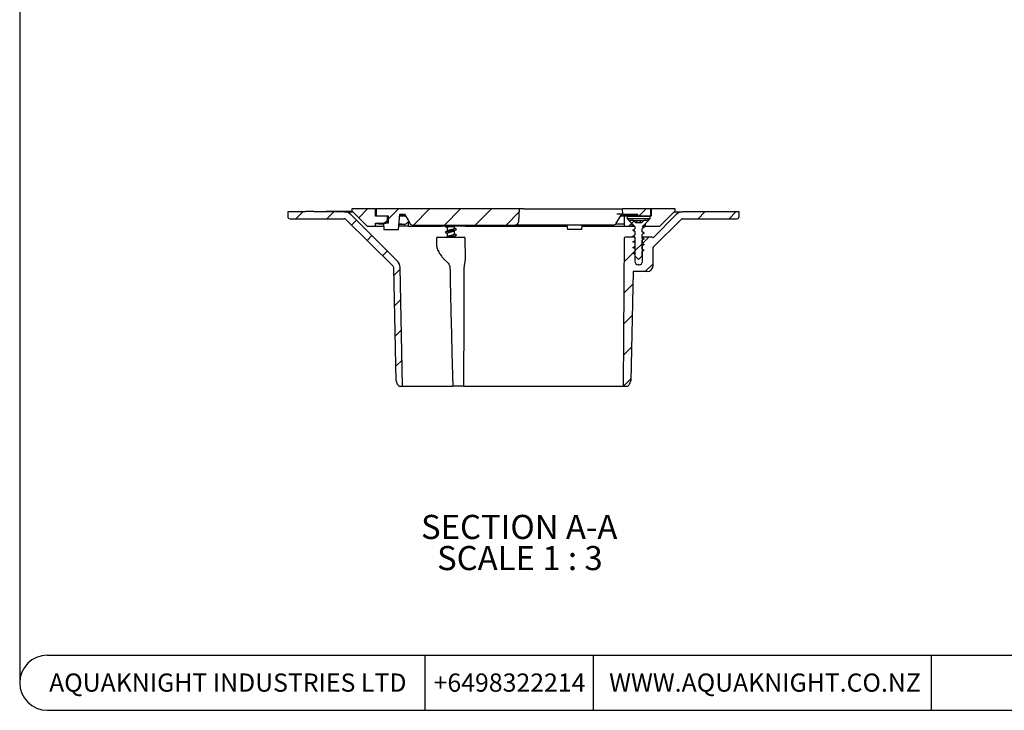
# Model space of a CAD drawing. Units: millimetres. Extents: x 5 to 290, y 5 to 205.
# Drawn here: x 5 to 147, y 5 to 105 of the extents above; entities that cross this region are included whole.
import ezdxf

# ---------------------------------------------------------------- set-up
doc = ezdxf.new("R2010")
doc.units = ezdxf.units.MM
doc.layers.add('FORMAT', color=7, linetype='Continuous')
doc.styles.add('SLDTEXTSTYLE0', font='TXT', dxfattribs={"width": 0.605})

# ---------------------------------------------------------------- blocks, each defined once
blk = doc.blocks.new('SW_NOTE_0_1')
at = {"color": 0, "linetype": 'Continuous', "lineweight": 0, "char_height": 3.5, "attachment_point": 2, "style": 'SLDTEXTSTYLE0'}
for s, insert in [('SECTION A-A', (15.04, 4.51)), ('SCALE 1 : 3', (15.14, -0.01))]:
    blk.add_mtext(s, dxfattribs=dict(at, insert=insert))

msp = doc.modelspace()

# ---------------------------------------------------------------- hatches: boundary and pattern name
at = {"linetype": 'Continuous', "lineweight": 18}
h = msp.add_hatch(dxfattribs=at)
h.set_pattern_fill('ANSI31', style=0)
edge = h.paths.add_edge_path(flags=0)
edge.add_line((57.9102, 76.4575), (56.2436, 76.4575))
edge.add_line((56.2436, 76.4575), (56.2436, 77.5242))
edge.add_line((56.2436, 77.5242), (52.7769, 77.5242))
edge.add_line((52.7769, 77.5242), (52.7769, 77.2742))
edge.add_line((52.7769, 77.2742), (55.0269, 75.0242))
edge.add_line((55.0269, 75.0242), (56.2436, 75.0242))
edge.add_line((56.2436, 75.0242), (56.2436, 75.4485))
edge.add_line((56.2436, 75.4485), (57.5769, 75.4485))
edge.add_spline(control_points=[(57.5769, 75.4485), (57.6142, 75.4485), (57.652, 75.455), (57.6872, 75.4673), (57.7224, 75.4797), (57.756, 75.4983), (57.7851, 75.5216), (57.8142, 75.5449), (57.8398, 75.5735), (57.8595, 75.6052), (57.8793, 75.6368), (57.8939, 75.6723), (57.9021, 75.7087), (57.9075, 75.7326), (57.9102, 75.7573), (57.9102, 75.7819)], knot_values=[0, 0, 0, 0, 0.00033574, 0.00033574, 0.00033574, 0.00067148, 0.00067148, 0.00067148, 0.00100723, 0.00100723, 0.00100723, 0.00134303, 0.00134303, 0.00134303, 0.00156225, 0.00156225, 0.00156225, 0.00156225], weights=[1, 1, 1, 1, 1, 1, 1, 1, 1, 1, 1, 1, 1, 1, 1, 1], degree=3, periodic=0)
edge.add_line((57.9102, 75.7819), (57.9102, 76.4575))
h = msp.add_hatch(dxfattribs=at)
h.set_pattern_fill('ANSI31', style=0)
edge = h.paths.add_edge_path(flags=0)
edge.add_spline(control_points=[(60.4102, 76.7908), (60.67, 76.3408), (60.9299, 75.8908), (61.1897, 75.4408)], knot_values=[0, 0, 0, 0, 0.84432616, 0.84432616, 0.84432616, 0.84432616], weights=[0.51307057, 0.51307057, 0.51307057, 0.51307057], degree=3, periodic=0)
edge.add_arc((61.6227, 75.6908), 0.5, 210, 270)
edge.add_line((61.6227, 75.1908), (76.4682, 75.1908))
edge.add_arc((76.4682, 75.6908), 0.5, 270, 357)
edge.add_line((76.9675, 75.6647), (77.0649, 77.5242))
edge.add_line((77.0649, 77.5242), (56.3269, 77.5242))
edge.add_line((56.3269, 77.5242), (56.3269, 76.5242))
edge.add_line((56.3269, 76.5242), (58.0769, 76.5242))
edge.add_line((58.0769, 76.5242), (58.0769, 75.4575))
edge.add_line((58.0769, 75.4575), (57.368, 75.4575))
edge.add_line((57.368, 75.4575), (57.4497, 74.5242))
edge.add_line((57.4497, 74.5242), (59.5497, 74.5242))
edge.add_line((59.5497, 74.5242), (59.748, 76.7908))
edge.add_line((59.748, 76.7908), (60.4102, 76.7908))
h = msp.add_hatch(dxfattribs=at)
h.set_pattern_fill('ANSI31', style=0)
h.paths.add_polyline_path([(94.2269, 76.5242), (96.1602, 76.5242), (96.1602, 77.5242), (92.0769, 77.5242), (92.1153, 76.7908), (94.2269, 76.7908)], flags=0)
h = msp.add_hatch(dxfattribs=at)
h.set_pattern_fill('ANSI31', style=0)
h.paths.add_polyline_path([(99.7102, 77.2742), (99.7102, 77.5242), (96.2436, 77.5242), (96.2436, 76.4575), (96.0936, 76.4575), (96.0936, 76.1242), (95.3436, 75.3742), (95.3436, 75.0242), (97.4602, 75.0242)], flags=0)
h = msp.add_hatch(dxfattribs=at)
h.set_pattern_fill('ANSI31', style=0)
edge = h.paths.add_edge_path(flags=0)
edge.add_line((46.0406, 77.1575), (46.0406, 77.0908))
edge.add_line((46.0406, 77.0908), (43.496, 77.0908))
edge.add_line((43.496, 77.0908), (43.496, 76.4242))
edge.add_arc((43.8294, 76.4242), 0.3333, 180, 270)
edge.add_line((43.8294, 76.0908), (51.6924, 76.0908))
edge.add_arc((51.6924, 75.7575), 0.3333, 45.327048, 90, ccw=False)
edge.add_line((51.9268, 75.9945), (58.7807, 69.2183))
edge.add_arc((58.5464, 68.9813), 0.3333, 1.169125, 45.327048, ccw=False)
edge.add_line((58.8797, 68.9881), (59.2151, 52.5532))
edge.add_line((59.2151, 52.5532), (59.3867, 52.1096))
edge.add_arc((59.853, 52.29), 0.5, 201.145763, 270)
edge.add_line((59.853, 51.79), (60.1438, 51.79))
edge.add_line((60.1438, 51.79), (59.7994, 69.0091))
edge.add_arc((58.4663, 68.9825), 1.3333, 1.145763, 45)
edge.add_line((59.4091, 69.9253), (52.6341, 76.7003))
edge.add_arc((51.6913, 75.7575), 1.3333, 45, 90)
edge.add_line((51.6913, 77.0908), (50.2626, 77.0908))
edge.add_line((50.2626, 77.0908), (50.2626, 77.1575))
edge.add_line((50.2626, 77.1575), (50.1348, 77.1575))
edge.add_line((50.1348, 77.1575), (50.1348, 77.0908))
edge.add_line((50.1348, 77.0908), (49.922, 77.0908))
edge.add_line((49.922, 77.0908), (49.922, 77.1575))
edge.add_line((49.922, 77.1575), (49.8264, 77.1575))
edge.add_line((49.8264, 77.1575), (49.8264, 77.0908))
edge.add_line((49.8264, 77.0908), (49.56, 77.0908))
edge.add_line((49.56, 77.0908), (49.56, 77.1575))
edge.add_line((49.56, 77.1575), (49.4632, 77.1575))
edge.add_line((49.4632, 77.1575), (49.4632, 77.0908))
edge.add_line((49.4632, 77.0908), (47.2842, 77.0908))
edge.add_line((47.2842, 77.0908), (47.2842, 77.1575))
edge.add_line((47.2842, 77.1575), (46.0406, 77.1575))
h = msp.add_hatch(dxfattribs=at)
h.set_pattern_fill('ANSI31', style=0)
edge = h.paths.add_edge_path(flags=0)
edge.add_arc((94.4602, 69.9242), 0.5, 270, 360, ccw=False)
edge.add_line((94.4602, 69.4242), (94.3602, 69.4242))
edge.add_arc((94.3602, 69.9242), 0.5, 180, 270, ccw=False)
edge.add_line((93.8602, 69.9242), (93.8602, 73.4242))
edge.add_line((93.8602, 73.4242), (92.4921, 73.4242))
edge.add_arc((92.4921, 73.2575), 0.1667, 90, 179.5)
edge.add_line((92.3255, 73.259), (92.1381, 51.79))
edge.add_line((92.1381, 51.79), (92.6342, 51.79))
edge.add_arc((92.6342, 52.29), 0.5, 270, 338.854237)
edge.add_line((93.1005, 52.1096), (93.2721, 52.5532))
edge.add_line((93.2721, 52.5532), (93.596, 68.4242))
edge.add_line((93.596, 68.4242), (95.6602, 68.4242))
edge.add_arc((95.6602, 69.2575), 0.8333, 270, 360)
edge.add_line((96.4936, 69.2575), (96.4936, 71.9043))
edge.add_arc((96.6602, 71.9043), 0.1667, 134.672952, 180, ccw=False)
edge.add_line((96.5431, 72.0228), (100.5604, 75.9945))
edge.add_arc((100.7947, 75.7575), 0.3333, 90, 134.672952, ccw=False)
edge.add_line((100.7947, 76.0908), (108.6578, 76.0908))
edge.add_arc((108.6578, 76.4242), 0.3333, 270, 360)
edge.add_line((108.9911, 76.4242), (108.9911, 77.0908))
edge.add_line((108.9911, 77.0908), (100.7959, 77.0908))
edge.add_arc((100.7959, 75.7575), 1.3333, 90, 135)
edge.add_line((99.853, 76.7003), (96.4943, 73.3416))
edge.add_arc((96.3504, 73.2575), 0.1667, 30.2866, 90)
edge.add_line((96.3504, 73.4242), (94.9602, 73.4242))
edge.add_line((94.9602, 73.4242), (94.9602, 69.9242))
h = msp.add_hatch(dxfattribs=at)
h.set_pattern_fill('ANSI31', style=0)
h.paths.add_polyline_path([(92.7269, 76.4575), (92.2936, 76.4575), (92.2936, 75.0242), (93.4769, 75.0242), (93.4769, 75.3742), (92.7269, 76.1242)], flags=0)
h = msp.add_hatch(dxfattribs=at)
h.set_pattern_fill('ANSI31', style=0)
h.paths.add_polyline_path([(95.2322, 71.5158), (94.9436, 71.6825), (94.9436, 72.1825), (95.2322, 72.3492), (94.9436, 72.5158), (94.9436, 73.0158), (95.2322, 73.1825), (94.9436, 73.3492), (94.9436, 73.8492), (95.2322, 74.0158), (94.9436, 74.1825), (94.9436, 74.6825), (95.2322, 74.8492), (94.97, 75.0006), (95.8269, 75.8575), (95.1602, 75.8575), (94.8269, 75.5242), (93.9936, 75.5242), (93.6602, 75.8575), (92.9936, 75.8575), (93.8769, 74.9742), (93.8769, 74.5992), (93.5882, 74.4325), (93.8769, 74.2658), (93.8769, 73.7658), (93.5882, 73.5992), (93.8769, 73.4325), (93.8769, 72.9325), (93.5882, 72.7658), (93.8769, 72.5992), (93.8769, 72.0992), (93.5882, 71.9325), (93.8769, 71.7658), (93.8769, 71.2658), (93.5882, 71.0992), (93.8769, 70.9325), (93.8769, 70.7242), (94.4102, 70.1908), (94.9436, 70.7242), (94.9436, 71.3492)], flags=0)

# ---------------------------------------------------------------- linework, layer by layer
at = {"color": 7, "linetype": 'Continuous', "lineweight": 25}
for p, q in [((52.7769, 77.5242), (52.7769, 77.2742)), ((56.2436, 77.5242), (52.7769, 77.5242)), ((52.7769, 77.2742), (55.0269, 75.0242)), ((56.2436, 76.4575), (56.2436, 77.5242)), ((56.2436, 77.5242), (56.3269, 77.5242)), ((56.3269, 77.5242), (56.3269, 76.5242)), ((77.0649, 77.5242), (56.3269, 77.5242)), ((77.0649, 77.5242), (76.9675, 75.6647)), ((77.0649, 77.5242), (77.1096, 77.5242)), ((77.6869, 77.5242), (77.1096, 77.5242)), ((77.6869, 77.5242), (77.9756, 77.5242)), ((77.9756, 77.5242), (91.7113, 77.5242)), ((91.7113, 77.5242), (92.0439, 77.5242)), ((92.0769, 77.5242), (92.0439, 77.5242)), ((92.1153, 76.7908), (92.0769, 77.5242)), ((96.1602, 77.5242), (92.0769, 77.5242)), ((96.1602, 76.5242), (96.1602, 77.5242)), ((96.1602, 77.5242), (96.2436, 77.5242)), ((96.2436, 77.5242), (96.2436, 76.4575)), ((99.7102, 77.5242), (96.2436, 77.5242)), ((97.4602, 75.0242), (99.7102, 77.2742)), ((99.7102, 77.2742), (99.7102, 77.5242)), ((43.496, 77.0908), (43.496, 76.4242)), ((46.0406, 77.0908), (43.496, 77.0908)), ((43.8294, 76.0908), (51.6924, 76.0908)), ((47.2842, 77.1575), (46.0406, 77.1575)), ((46.0406, 77.1575), (46.0406, 77.0908)), ((47.2842, 77.1575), (47.2842, 77.0908)), ((47.2842, 77.1575), (48.2816, 77.1575)), ((49.4632, 77.0908), (47.2842, 77.0908)), ((48.2816, 77.1575), (48.2816, 77.0908)), ((48.2816, 77.1575), (49.042, 77.1575)), ((49.042, 77.1575), (49.042, 77.0908)), ((49.246, 77.1575), (49.042, 77.1575)), ((49.246, 77.1575), (49.246, 77.0908)), ((49.2957, 77.1575), (49.246, 77.1575)), ((49.2957, 77.1575), (49.2957, 77.0908)), ((49.447, 77.1575), (49.2957, 77.1575)), ((49.447, 77.1575), (49.447, 77.0908)), ((49.4632, 77.1575), (49.447, 77.1575)), ((49.4632, 77.1575), (49.4632, 77.0908)), ((49.56, 77.1575), (49.4632, 77.1575)), ((49.56, 77.0908), (49.56, 77.1575)), ((49.8264, 77.0908), (49.56, 77.0908)), ((49.692, 77.1575), (49.692, 77.0908)), ((49.8264, 77.1575), (49.8264, 77.0908)), ((49.922, 77.1575), (49.8264, 77.1575)), ((49.922, 77.0908), (49.922, 77.1575)), ((50.1348, 77.1575), (49.922, 77.1575)), ((50.1348, 77.0908), (49.922, 77.0908)), ((50.1348, 77.1575), (50.1348, 77.0908)), ((50.2626, 77.1575), (50.1348, 77.1575)), ((50.2626, 77.0908), (50.2626, 77.1575)), ((50.3637, 77.1575), (50.2626, 77.1575)), ((51.6913, 77.0908), (50.2626, 77.0908)), ((50.3637, 77.1575), (50.3637, 77.0908)), ((50.5199, 77.1575), (50.3637, 77.1575)), ((50.5199, 77.1575), (50.5199, 77.0908)), ((50.5696, 77.1575), (50.5199, 77.1575)), ((50.5696, 77.1575), (50.5696, 77.0908)), ((50.9011, 77.1575), (50.5696, 77.1575)), ((50.9011, 77.1575), (50.9011, 77.0908)), ((50.949, 77.1575), (50.9011, 77.1575)), ((50.949, 77.1575), (50.949, 77.0908)), ((51.1145, 77.1575), (51.1145, 77.0908)), ((51.1462, 77.0908), (51.1462, 77.1575)), ((51.3926, 77.1575), (51.1513, 77.1575)), ((51.3926, 77.1575), (51.3926, 77.0908)), ((51.4389, 77.1575), (51.3926, 77.1575)), ((51.4389, 77.1575), (51.4389, 77.0908)), ((51.565, 77.1575), (51.4389, 77.1575)), ((51.565, 77.1575), (51.565, 77.0908)), ((51.6111, 77.1575), (51.565, 77.1575)), ((51.6111, 77.1575), (51.6111, 77.0908)), ((51.6871, 77.1575), (51.6111, 77.1575)), ((51.6871, 77.1575), (51.6871, 77.0908)), ((52.5804, 77.1575), (51.6871, 77.1575)), ((51.6913, 77.0908), (52.958, 77.0908)), ((58.7808, 69.2183), (51.9268, 75.9945)), ((52.5804, 77.1575), (52.5804, 77.0908)), ((52.722, 77.1575), (52.5804, 77.1575)), ((59.4091, 69.9253), (52.6341, 76.7003)), ((52.803, 77.0908), (52.803, 77.1575)), ((52.8936, 77.1575), (52.8069, 77.1575)), ((57.9102, 76.4575), (56.2436, 76.4575)), ((56.3269, 76.5242), (58.0769, 76.5242)), ((57.9102, 76.4575), (57.9102, 75.7819)), ((58.0769, 76.4575), (57.9102, 76.4575)), ((58.0769, 76.5242), (58.0769, 75.4575)), ((59.5497, 74.5242), (59.748, 76.7908)), ((60.5965, 76.4575), (59.7188, 76.4575)), ((60.5589, 76.5242), (59.7246, 76.5242)), ((59.748, 76.7908), (60.4102, 76.7908)), ((61.0101, 75.0242), (61.0101, 75.7518)), ((91.1575, 75.4388), (91.9446, 76.7908)), ((91.7113, 76.7908), (91.2305, 76.7908)), ((92.0823, 76.7908), (91.7113, 76.7908)), ((92.2936, 76.4575), (91.756, 76.4575)), ((94.2269, 76.5242), (91.7904, 76.5242)), ((92.1153, 76.7908), (92.0823, 76.7908)), ((92.1153, 76.7908), (94.2269, 76.7908)), ((92.2936, 76.4575), (92.2936, 75.0242)), ((92.7269, 76.4575), (92.2936, 76.4575)), ((92.7269, 76.4575), (92.7269, 76.1242)), ((92.7269, 76.4575), (96.0936, 76.4575)), ((92.7269, 76.1242), (93.4769, 75.3742)), ((92.7269, 76.1242), (96.0936, 76.1242)), ((92.9936, 75.8575), (93.8769, 74.9742)), ((93.6602, 75.8575), (92.9936, 75.8575)), ((93.9936, 75.5242), (93.6602, 75.8575)), ((93.6602, 75.8575), (94.1602, 75.8575)), ((94.1602, 75.5242), (94.1602, 75.8575)), ((94.1602, 75.8575), (94.6602, 75.8575)), ((94.2269, 76.7908), (94.2269, 76.5242)), ((94.2269, 76.5242), (96.1602, 76.5242)), ((94.6602, 75.5242), (94.6602, 75.8575)), ((94.6602, 75.8575), (95.1602, 75.8575)), ((94.8269, 75.5242), (95.1602, 75.8575)), ((94.97, 75.0006), (95.8269, 75.8575)), ((95.8269, 75.8575), (95.1602, 75.8575)), ((95.3436, 75.3742), (96.0936, 76.1242)), ((96.0936, 76.1242), (96.0936, 76.4575)), ((96.2436, 76.4575), (96.0936, 76.4575)), ((99.853, 76.7003), (96.4943, 73.3416)), ((100.5604, 75.9945), (96.5431, 72.0228)), ((99.5269, 77.0908), (100.7959, 77.0908)), ((100.7947, 76.0908), (108.6578, 76.0908)), ((108.9911, 77.0908), (100.7959, 77.0908)), ((108.9911, 76.4242), (108.9911, 77.0908)), ((55.0269, 75.0242), (56.2436, 75.0242)), ((56.2436, 75.4485), (57.5769, 75.4485)), ((56.2436, 75.0242), (56.2436, 75.4485)), ((56.2436, 75.0242), (57.4059, 75.0242)), ((57.368, 75.4575), (57.4497, 74.5242)), ((58.0769, 75.4575), (57.368, 75.4575)), ((57.4497, 74.5242), (59.5497, 74.5242)), ((60.4297, 75.0242), (59.5934, 75.0242)), ((60.4272, 75.285), (59.6162, 75.285)), ((60.4297, 75.2849), (60.4272, 75.2849)), ((60.886, 75.0242), (60.4297, 75.0242)), ((60.9548, 75.0242), (60.886, 75.0242)), ((61.0101, 75.0242), (60.9548, 75.0242)), ((61.0101, 75.0242), (63.6797, 75.0242)), ((61.6325, 75.1908), (76.4682, 75.1908)), ((63.6797, 75.0242), (63.6797, 75.1908)), ((63.6797, 75.0242), (65.9589, 75.0242)), ((69.2769, 75.0242), (65.9589, 75.0242)), ((66.3441, 74.9944), (66.3385, 74.9911)), ((66.6269, 74.8213), (66.6269, 74.3306)), ((67.0124, 75.0242), (66.9433, 74.9742)), ((66.9433, 74.9742), (67.6936, 74.9742)), ((67.6936, 74.9742), (67.7436, 75.0242)), ((67.6936, 74.7379), (67.6936, 74.9742)), ((67.6936, 73.9046), (67.6936, 74.3777)), ((69.2769, 75.0242), (69.2769, 75.1908)), ((69.2769, 75.0242), (84.0218, 75.0242)), ((76.5928, 75.1908), (76.4682, 75.1908)), ((77.1701, 75.1908), (76.5928, 75.1908)), ((77.9756, 75.1908), (77.1701, 75.1908)), ((90.6411, 75.1908), (77.9756, 75.1908)), ((79.586, 75.1908), (79.586, 75.1908)), ((83.587, 75.1908), (83.587, 75.1908)), ((84.0072, 75.1908), (84.0655, 74.5242)), ((85.1155, 74.5242), (84.0655, 74.5242)), ((86.1655, 74.5242), (85.1155, 74.5242)), ((86.1655, 74.5242), (86.2238, 75.1908)), ((86.2093, 75.0242), (92.2936, 75.0242)), ((86.8594, 75.1908), (86.8594, 75.1908)), ((92.2936, 75.0242), (93.4769, 75.0242)), ((93.4769, 75.0242), (93.4769, 75.3742)), ((93.4769, 75.0242), (93.8269, 75.0242)), ((93.8769, 74.9742), (93.8769, 74.5992)), ((94.8269, 75.5242), (93.9936, 75.5242)), ((94.9436, 74.1825), (94.9436, 74.6825)), ((94.9936, 75.0242), (95.3436, 75.0242)), ((95.3436, 75.3742), (95.3436, 75.0242)), ((95.3436, 75.0242), (97.4602, 75.0242)), ((65.0755, 73.259), (65.0679, 72.3887)), ((65.2421, 73.4242), (69.0784, 73.4242)), ((66.3441, 74.1611), (66.3385, 74.1577)), ((66.6286, 73.4983), (66.5049, 73.4242)), ((66.6269, 73.988), (66.6269, 73.4973)), ((67.6936, 73.4242), (67.6936, 73.5444)), ((69.2708, 70.3006), (69.245, 73.259)), ((92.3255, 73.259), (92.1381, 51.79)), ((93.8602, 73.4242), (92.4921, 73.4242)), ((93.8602, 73.4242), (93.8602, 69.9242)), ((93.8651, 73.4242), (93.8602, 73.4242)), ((93.8769, 74.2658), (93.8769, 73.7658)), ((93.8769, 73.4325), (93.8769, 72.9325)), ((94.9436, 73.3492), (94.9436, 73.8492)), ((94.9602, 73.4242), (94.9436, 73.4242)), ((94.9436, 72.5158), (94.9436, 73.0158)), ((94.9602, 69.9242), (94.9602, 73.4242)), ((96.3504, 73.4242), (94.9602, 73.4242)), ((93.8769, 72.5992), (93.8769, 72.0992)), ((93.8769, 71.7658), (93.8769, 71.2658)), ((94.9436, 71.6825), (94.9436, 72.1825)), ((96.4936, 69.2575), (96.4936, 71.9043)), ((93.8769, 70.9325), (93.8769, 70.7242)), ((93.8769, 70.7242), (94.4102, 70.1908)), ((94.4102, 70.1908), (94.9436, 70.7242)), ((94.9436, 70.7242), (94.9436, 71.3492)), ((59.2151, 52.5532), (58.8797, 68.9881)), ((60.1438, 51.79), (59.7994, 69.0091)), ((94.4602, 69.4242), (94.3602, 69.4242)), ((93.596, 68.4242), (93.2721, 52.5532)), ((95.6602, 68.4242), (93.596, 68.4242)), ((59.2151, 52.5532), (59.3867, 52.1096)), ((59.853, 51.79), (60.1438, 51.79)), ((60.1438, 51.79), (67.4368, 51.79)), ((68.975, 51.79), (67.4368, 51.79)), ((68.975, 51.79), (92.1381, 51.79)), ((92.1381, 51.79), (92.6342, 51.79)), ((93.1005, 52.1096), (93.2721, 52.5532))]:
    msp.add_line(p, q, dxfattribs=at)
at = {"color": 7, "linetype": 'Continuous', "lineweight": 25, "flags": 128}
for points in [[(60.4102, 76.7908), (60.9374, 75.8778), (61.1897, 75.4408)], [(93.5882, 74.4325), (93.6632, 74.4758), (93.7382, 74.5191), (93.8769, 74.5992)], [(93.8769, 74.2658), (93.8019, 74.3091), (93.727, 74.3524), (93.5882, 74.4325)], [(95.2322, 74.8492), (95.1573, 74.8059), (95.0823, 74.7626), (94.9436, 74.6825)], [(94.97, 75.0006), (95.0185, 74.9725), (95.0935, 74.9293), (95.2322, 74.8492)], [(93.5882, 73.5992), (93.6632, 73.6425), (93.7382, 73.6857), (93.8769, 73.7658)], [(93.8769, 73.4325), (93.8019, 73.4758), (93.727, 73.5191), (93.5882, 73.5992)], [(93.5882, 72.7658), (93.6632, 72.8091), (93.7382, 72.8524), (93.8769, 72.9325)], [(94.9436, 74.1825), (95.0185, 74.1392), (95.0935, 74.0959), (95.2322, 74.0158)], [(95.2322, 74.0158), (95.1573, 73.9725), (95.0823, 73.9293), (94.9436, 73.8492)], [(94.9436, 73.3492), (95.0185, 73.3059), (95.0935, 73.2626), (95.2322, 73.1825)], [(95.2322, 73.1825), (95.1573, 73.1392), (95.0823, 73.0959), (94.9436, 73.0158)], [(93.8769, 72.5992), (93.8019, 72.6425), (93.727, 72.6857), (93.5882, 72.7658)], [(93.5882, 71.9325), (93.6632, 71.9758), (93.7382, 72.0191), (93.8769, 72.0992)], [(93.8769, 71.7658), (93.8019, 71.8091), (93.727, 71.8524), (93.5882, 71.9325)], [(94.9436, 72.5158), (95.0185, 72.4725), (95.0935, 72.4293), (95.2322, 72.3492)], [(95.2322, 72.3492), (95.1573, 72.3059), (95.0823, 72.2626), (94.9436, 72.1825)], [(94.9436, 71.6825), (95.0185, 71.6392), (95.0935, 71.5959), (95.2322, 71.5158)], [(95.2322, 71.5158), (95.1573, 71.4725), (95.0823, 71.4293), (94.9436, 71.3492)], [(93.5882, 71.0992), (93.6632, 71.1425), (93.7382, 71.1857), (93.8769, 71.2658)], [(93.8769, 70.9325), (93.8019, 70.9758), (93.727, 71.0191), (93.5882, 71.0992)]]:
    msp.add_lwpolyline(points, dxfattribs=at)
at = {"color": 7, "linetype": 'Continuous', "lineweight": 25}
for centre, radius, start, end in [((43.8294, 76.4242), 0.3333, 180, 270), ((51.6913, 75.7575), 1.3333, 45, 90), ((51.6924, 75.7575), 0.3333, 45.327048, 90), ((100.7959, 75.7575), 1.3333, 90, 135), ((100.7947, 75.7575), 0.3333, 90, 134.672952), ((108.6578, 76.4242), 0.3333, 270, 0), ((61.6227, 75.6908), 0.5, 210, 270), ((76.4682, 75.6908), 0.5, 270, 357), ((90.7256, 75.6908), 0.5, 269.999736, 329.786156), ((65.2421, 73.2575), 0.1667, 90, 179.5), ((69.0784, 73.2575), 0.1667, 0.5, 90), ((92.4921, 73.2575), 0.1667, 90, 179.5), ((96.3504, 73.2575), 0.1667, 30.2866, 90), ((96.6602, 71.9043), 0.1667, 134.672952, 180), ((58.5464, 68.9813), 0.3333, 1.169125, 45.327048), ((58.4663, 68.9825), 1.3333, 1.145763, 45), ((94.3602, 69.9242), 0.5, 180, 270), ((94.4602, 69.9242), 0.5, 270, 0), ((95.6602, 69.2575), 0.8333, 270, 0), ((59.853, 52.29), 0.5, 201.145763, 270), ((92.6342, 52.29), 0.5, 270, 338.854237)]:
    msp.add_arc(centre, radius, start, end, dxfattribs=at)
for points, knots in [([(49.692, 77.1575), (49.6846, 77.1575), (49.67, 77.1575), (49.6486, 77.1575), (49.6284, 77.1575), (49.6094, 77.1575), (49.5923, 77.1575), (49.5776, 77.1575), (49.5672, 77.1575), (49.5619, 77.1575), (49.56, 77.1575)], [0, 0, 0, 0, 0.068801499, 0.136339465, 0.203981413, 0.273501336, 0.342898899, 0.410938368, 0.479129007, 0.522439234, 0.522439234, 0.522439234, 0.522439234]), ([(49.8264, 77.1575), (49.8247, 77.1575), (49.8196, 77.1575), (49.8092, 77.1575), (49.7941, 77.1575), (49.7764, 77.1575), (49.7572, 77.1575), (49.7364, 77.1575), (49.7146, 77.1575), (49.6996, 77.1575), (49.692, 77.1575)], [0.481158915, 0.481158915, 0.481158915, 0.481158915, 0.518453387, 0.589422714, 0.658039356, 0.727281089, 0.795826908, 0.863187594, 0.930403913, 1, 1, 1, 1]), ([(51.1145, 77.1575), (51.0954, 77.1575), (51.0581, 77.1575), (50.9943, 77.1575), (50.9632, 77.1575)], [0, 0, 0, 0, 0.51271849, 1, 1, 1, 1]), ([(51.1423, 77.1575), (51.1433, 77.1575), (51.1469, 77.1575), (51.128, 77.1575), (51.1145, 77.1575)], [0, 0, 0, 0, 0.28393958, 1, 1, 1, 1]), ([(52.7981, 77.1575), (52.7991, 77.1575), (52.8024, 77.1575), (52.7712, 77.1575), (52.7384, 77.1575), (52.722, 77.1575)], [0, 0, 0, 0, 0.18110246, 0.59030988, 1, 1, 1, 1]), ([(57.5769, 75.4485), (57.6144, 75.4522), (57.6893, 75.4596), (57.7892, 75.517), (57.8646, 75.6016), (57.9045, 75.6954), (57.9086, 75.7573), (57.9102, 75.7819)], [0, 0, 0, 0, 0.21465995, 0.42932077, 0.64398914, 0.85868859, 1, 1, 1, 1]), ([(56.2436, 75.4485), (56.2489, 75.4434), (56.2594, 75.4331), (56.3449, 75.4177), (56.4811, 75.4023), (56.6713, 75.387), (56.9164, 75.3719), (57.1522, 75.3597), (57.3232, 75.3524), (57.3774, 75.35)], [0, 0, 0, 0, 0.15529202, 0.31065857, 0.4658862, 0.62076264, 0.77507849, 0.92874075, 1, 1, 1, 1]), ([(60.4272, 75.2849), (60.3008, 75.2887), (60.0138, 75.2973), (59.7604, 75.306), (59.6185, 75.3108)], [0, 0, 0, 0, 0.43997839, 1, 1, 1, 1]), ([(60.4297, 75.2849), (60.4563, 75.2876), (60.5095, 75.2928), (60.6049, 75.3322), (60.6899, 75.3869), (60.7624, 75.4503), (60.8286, 75.5223), (60.8666, 75.5779), (60.8857, 75.6125), (60.886, 75.613)], [0, 0, 0, 0, 0.142812621, 0.28495131, 0.485730231, 0.623342071, 0.764837753, 0.996634335, 1, 1, 1, 1]), ([(61.6227, 75.1908), (61.6227, 75.1908), (61.623, 75.1908), (61.6264, 75.1908), (61.629, 75.1908)], [0, 0, 0, 0, 0.250304315, 1, 1, 1, 1]), ([(66.3752, 74.9519), (66.3645, 74.9577), (66.333, 74.9747), (66.3315, 74.9982), (66.3625, 75.0169), (66.3745, 75.0242)], [0, 0, 0, 0, 0.23856194, 0.70442281, 1, 1, 1, 1]), ([(66.3752, 74.1185), (66.3644, 74.1243), (66.3324, 74.1414), (66.3361, 74.169), (66.3778, 74.1995), (66.4572, 74.2284), (66.5689, 74.2577), (66.7352, 74.2925), (66.9297, 74.3251), (67.1382, 74.36), (67.349, 74.3933), (67.5473, 74.4271), (67.7202, 74.4617), (67.8571, 74.4944), (67.9494, 74.5294), (67.9869, 74.5624), (67.986, 74.5881), (67.9564, 74.6025), (67.9503, 74.6055)], [0, 0, 0, 0, 0.03541113, 0.10456156, 0.17455887, 0.21712564, 0.28650165, 0.35642751, 0.42537201, 0.49534102, 0.56459373, 0.63409586, 0.70396511, 0.77293021, 0.84292753, 0.91207796, 0.98169239, 1, 1, 1, 1]), ([(66.3683, 74.9524), (66.419, 74.9219), (66.5059, 74.8697), (66.5914, 74.8165), (66.6269, 74.7944)], [0, 0, 0, 0, 0.58471294, 1, 1, 1, 1]), ([(66.6286, 74.3316), (66.5801, 74.3026), (66.5205, 74.2669), (66.4612, 74.2313), (66.45, 74.2246)], [0, 0, 0, 0, 0.81229796, 1, 1, 1, 1]), ([(66.6311, 74.8213), (66.6301, 74.8262), (66.6269, 74.8422), (66.6535, 74.8662), (66.7037, 74.895), (66.7768, 74.9244), (66.8649, 74.953), (66.9246, 74.9691), (66.9433, 74.9742)], [0, 0, 0, 0, 0.09582384, 0.31897876, 0.45455899, 0.67560733, 0.89852019, 1, 1, 1, 1]), ([(66.6311, 73.988), (66.6301, 73.9928), (66.6269, 74.0088), (66.6535, 74.0329), (66.7037, 74.0617), (66.7767, 74.0911), (66.8843, 74.1258), (67.0108, 74.1585), (67.1459, 74.1933), (67.2826, 74.2266), (67.4116, 74.2604), (67.5227, 74.295), (67.6052, 74.3242), (67.635, 74.3434), (67.6471, 74.3512)], [0, 0, 0, 0, 0.04033142, 0.13425539, 0.19131993, 0.28435725, 0.37817893, 0.47060098, 0.56448411, 0.65734527, 0.75056209, 0.84430309, 0.93675468, 1, 1, 1, 1]), ([(66.6304, 74.3316), (66.6303, 74.333), (66.6288, 74.3457), (66.654, 74.3662), (66.7036, 74.395), (66.7768, 74.4244), (66.8843, 74.4591), (67.0108, 74.4918), (67.1459, 74.5266), (67.2827, 74.5599), (67.4114, 74.5938), (67.5233, 74.6284), (67.613, 74.6611), (67.6701, 74.696), (67.6961, 74.7208), (67.6912, 74.735), (67.6902, 74.7379)], [0, 0, 0, 0, 0.01065157, 0.09458448, 0.14557849, 0.22871943, 0.31256094, 0.39515134, 0.47904813, 0.56203129, 0.64533228, 0.72910169, 0.81171849, 0.89565146, 0.97850465, 1, 1, 1, 1]), ([(67.6496, 74.3505), (67.6992, 74.3814), (67.7991, 74.4437), (67.9005, 74.5046), (67.9516, 74.5353)], [0, 0, 0, 0, 0.49656447, 1, 1, 1, 1]), ([(67.9557, 74.6053), (67.9048, 74.6359), (67.8169, 74.6887), (67.7301, 74.7426), (67.6936, 74.7653)], [0, 0, 0, 0, 0.57965728, 1, 1, 1, 1]), ([(90.7252, 75.1908), (90.7253, 75.1908), (90.7265, 75.1908), (90.72, 75.1908), (90.7037, 75.1908), (90.6759, 75.1908), (90.6533, 75.1908), (90.6411, 75.1908)], [0, 0, 0, 0, 0.02262729, 0.22638042, 0.45648384, 0.70795173, 1, 1, 1, 1]), ([(92.2936, 75.2991), (92.1452, 75.3036), (91.818, 75.3135), (91.4038, 75.325), (91.1282, 75.332), (91.0668, 75.3335)], [0, 0, 0, 0, 0.3917663, 0.86435758, 1, 1, 1, 1]), ([(93.625, 74.3962), (93.6148, 74.4012), (93.5906, 74.4131), (93.5891, 74.4254), (93.5882, 74.4325)], [0, 0, 0, 0, 0.42131485, 1, 1, 1, 1]), ([(93.6182, 74.3964), (93.6692, 74.3659), (93.756, 74.314), (93.8415, 74.2609), (93.8769, 74.239)], [0, 0, 0, 0, 0.58661928, 1, 1, 1, 1]), ([(95.1951, 74.8892), (95.1645, 74.9069), (95.1088, 74.9391), (95.0342, 74.982), (94.9949, 75.0064), (94.9831, 75.0137)], [0, 0, 0, 0, 0.4599406, 0.83769012, 1, 1, 1, 1]), ([(95.2322, 74.8492), (95.2306, 74.8609), (95.2287, 74.8746), (95.1953, 74.8879), (95.1906, 74.8898)], [0, 0, 0, 0, 0.858930327, 1, 1, 1, 1]), ([(66.3683, 74.119), (66.419, 74.0885), (66.5059, 74.0364), (66.5914, 73.9832), (66.6269, 73.9611)], [0, 0, 0, 0, 0.58470867, 1, 1, 1, 1]), ([(66.5737, 73.4242), (66.5741, 73.4243), (66.617, 73.4357), (66.7383, 73.4592), (66.9289, 73.4917), (67.1385, 73.5267), (67.3489, 73.5599), (67.5473, 73.5937), (67.7202, 73.6284), (67.8571, 73.661), (67.9494, 73.696), (67.9869, 73.729), (67.986, 73.7548), (67.9564, 73.7692), (67.9503, 73.7721)], [0, 0, 0, 0, 0.000957737, 0.098868122, 0.195404414, 0.29337522, 0.39034306, 0.48765996, 0.585491092, 0.682056226, 0.780066856, 0.876891302, 0.974365631, 1, 1, 1, 1]), ([(66.6304, 73.4982), (66.6303, 73.4997), (66.6288, 73.5123), (66.654, 73.5329), (66.7036, 73.5617), (66.7768, 73.5911), (66.8843, 73.6258), (67.0108, 73.6585), (67.1459, 73.6933), (67.2827, 73.7266), (67.4114, 73.7604), (67.5233, 73.795), (67.613, 73.8277), (67.6701, 73.8627), (67.6961, 73.8875), (67.6912, 73.9017), (67.6902, 73.9046)], [0, 0, 0, 0, 0.010651919, 0.09458444, 0.145578785, 0.228719342, 0.312561179, 0.395151556, 0.479048309, 0.562031446, 0.645332046, 0.729101428, 0.811718554, 0.895651492, 0.978504299, 1, 1, 1, 1]), ([(67.3971, 73.4242), (67.4009, 73.4252), (67.4475, 73.4375), (67.5218, 73.4617), (67.6054, 73.4908), (67.6351, 73.5101), (67.6471, 73.5179)], [0, 0, 0, 0, 0.0320272, 0.39580102, 0.75456802, 1, 1, 1, 1]), ([(67.6496, 73.5172), (67.6992, 73.5481), (67.7991, 73.6104), (67.9005, 73.6713), (67.9516, 73.702)], [0, 0, 0, 0, 0.49656082, 1, 1, 1, 1]), ([(67.9557, 73.7719), (67.9048, 73.8026), (67.8169, 73.8554), (67.7301, 73.9093), (67.6936, 73.932)], [0, 0, 0, 0, 0.57965307, 1, 1, 1, 1]), ([(93.6198, 73.563), (93.6182, 73.5637), (93.5899, 73.5755), (93.589, 73.5877), (93.5882, 73.5992)], [0, 0, 0, 0, 0.057592159, 1, 1, 1, 1]), ([(93.6182, 73.5631), (93.6692, 73.5326), (93.7459, 73.4868), (93.8215, 73.4399), (93.8469, 73.4242)], [0, 0, 0, 0, 0.664021858, 1, 1, 1, 1]), ([(95.1905, 74.0582), (95.1417, 74.0877), (95.0584, 74.1378), (94.9771, 74.1884), (94.9436, 74.2092)], [0, 0, 0, 0, 0.58704898, 1, 1, 1, 1]), ([(95.2322, 74.0158), (95.23, 74.0264), (95.2271, 74.0409), (95.194, 74.0548), (95.1853, 74.0585)], [0, 0, 0, 0, 0.73605273, 1, 1, 1, 1]), ([(65.0684, 72.3887), (65.071, 72.3132), (65.0764, 72.1605), (65.1327, 71.8976), (65.2316, 71.604), (65.3831, 71.2831), (65.5706, 70.9681), (65.7886, 70.6625), (66.0337, 70.37), (66.2724, 70.1231), (66.4354, 69.9794), (66.4967, 69.9253)], [0, 0, 0, 0, 0.09820508, 0.19869462, 0.32491702, 0.45156821, 0.57785318, 0.69497767, 0.81239872, 0.92941126, 1, 1, 1, 1]), ([(69.2301, 69.9253), (69.244, 69.9933), (69.2689, 70.1149), (69.2687, 70.2438), (69.2686, 70.3006)], [0, 0, 0, 0, 0.55898546, 1, 1, 1, 1]), ([(66.4967, 69.9253), (66.5643, 69.8675), (66.6283, 69.8055), (66.7478, 69.6721), (66.8033, 69.6008), (66.9017, 69.4457), (66.943, 69.3643), (66.988, 69.2342), (67, 69.1894), (67.0166, 69.0998), (67.0214, 69.0546), (67.0223, 69.0091)], [0, 0, 0, 0, 0.25, 0.25, 0.5, 0.5, 0.75, 0.75, 0.875, 0.875, 1, 1, 1, 1]), ([(67.0223, 69.0091), (67.0819, 66.1391), (67.1451, 63.2691), (67.2819, 57.5293), (67.3552, 54.6596), (67.4368, 51.79)], [0, 0, 0, 0, 0.5, 0.5, 1, 1, 1, 1]), ([(69.0629, 69.0091), (69.0582, 66.1391), (69.0496, 63.2691), (69.0218, 57.5293), (69.0027, 54.6595), (68.975, 51.79)], [0, 0, 0, 0, 0.5, 0.5, 1, 1, 1, 1]), ([(69.2301, 69.9253), (69.2162, 69.8675), (69.1997, 69.8054), (69.1646, 69.6718), (69.1459, 69.6), (69.1106, 69.4456), (69.0943, 69.3645), (69.0763, 69.2346), (69.0714, 69.1898), (69.0648, 69.1002), (69.063, 69.0549), (69.0629, 69.0091)], [0, 0, 0, 0, 0.25, 0.25, 0.5, 0.5, 0.75, 0.75, 0.875, 0.875, 1, 1, 1, 1])]:
    msp.add_open_spline(points, degree=3, knots=knots, dxfattribs=at)
at = {"layer": 'FORMAT'}
for p, q in [((4.5864, 201.2426), (4.5864, 8.7496)), ((8.5864, 12.7496), (286.3601, 12.7496)), ((63.3997, 12.7496), (63.3997, 4.7496)), ((87.8063, 12.7496), (87.8063, 4.7496)), ((136.8716, 12.7496), (136.8716, 4.7496)), ((8.5864, 4.7496), (286.3601, 4.7496))]:
    msp.add_line(p, q, dxfattribs=at)
msp.add_arc((8.5864, 8.7496), 4, 90, 270, dxfattribs=at)

# ---------------------------------------------------------------- block references
at = {"color": 7, "linetype": 'Continuous', "lineweight": 0}
msp.add_blockref('SW_NOTE_0_1', (62.0349, 28.6088), dxfattribs=at)

# ---------------------------------------------------------------- texts
at = {"layer": 'FORMAT', "char_height": 2.645833, "attachment_point": 2, "style": 'SLDTEXTSTYLE0'}
for s, insert in [('AQUAKNIGHT INDUSTRIES LTD', (34.7865, 10.0957)), ('+6498322214', (75.6718, 10.0957)), ('WWW.AQUAKNIGHT.CO.NZ', (112.7452, 10.0957))]:
    msp.add_mtext(s, dxfattribs=dict(at, insert=insert))

doc.saveas('drawing.dxf')
